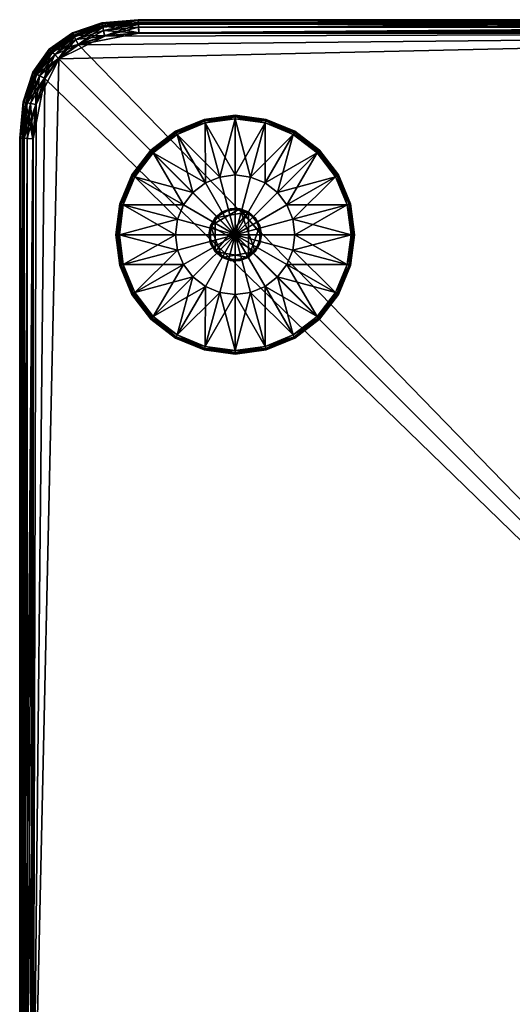
# Model space of a CAD drawing. Units: metres. Extents: x -5.107 to -4.282, y 0.223 to 1.048.
# Drawn here: x -5.107 to -4.901, y 0.635 to 1.048 of the extents above; entities that cross this region are included whole.
import ezdxf

# ---------------------------------------------------------------- set-up
doc = ezdxf.new("R2010")
doc.units = ezdxf.units.M
doc.header["$MEASUREMENT"] = 0
for name, color, linetype in [('72_PROFIM_INSERT', 7, 'Continuous'), ('72_PROFIM_WALLIN_D2_ANY', 2, 'Continuous'), ('72_PROFIM_WALLIN_D3_CH_FABRICS', 7, 'Continuous'), ('72_PROFIM_WALLIN_D3_CH_FRAME', 7, 'Continuous')]:
    doc.layers.add(name, color=color, linetype=linetype)

# ---------------------------------------------------------------- blocks, each defined once
blk = doc.blocks.new('72_PROFIM_WALLIN_D2_SEAT_30')
at = {"layer": '72_PROFIM_WALLIN_D2_ANY'}
for p, q in [((-0.32796, 0.34449), (-0.31556, 0.34862)), ((-0.31556, 0.34862), (-0.29799, 0.35)), ((-0.29799, 0.35), (0.34441, 0.35)), ((-0.3376, 0.3376), (-0.32796, 0.34449)), ((-0.34449, 0.32796), (-0.3376, 0.3376)), ((-0.34862, 0.31556), (-0.34449, 0.32796)), ((-0.35, 0.3004), (-0.34862, 0.31556)), ((-0.35, -0.3004), (-0.35, 0.3004))]:
    blk.add_line(p, q, dxfattribs=at)
blk = doc.blocks.new('72profim_wallin2341099BE22384CC3890FBFCEED61158F')
blk.add_blockref('72_PROFIM_WALLIN_D2_SEAT_30', (0, 0))
blk = doc.blocks.new('72PROFIM_WALLIN_D3_FEET_SEAT')
mesh = blk.add_polyface()
corners = [(0.25979, 0.30995, 0.0015), (0.24685, 0.30825, 0.0015), (0.24685, 0.30825, 0.0085), (0.25979, 0.30995, 0.0085), (0.23479, 0.30325, 0.0015), (0.23479, 0.30325, 0.0085), (0.24724, 0.30679), (0.25979, 0.30845), (0.25979, 0.28495), (0.25332, 0.2841), (0.23555, 0.30195), (0.2255, 0.29424), (0.24729, 0.2816), (0.25979, 0.30845, 0.01), (0.24724, 0.30679, 0.01), (0.25332, 0.2841, 0.01), (0.25979, 0.28495, 0.01), (0.23555, 0.30195, 0.01), (0.24729, 0.2816, 0.01), (0.2469, 0.30809, 0.00067), (0.25979, 0.30978, 0.00067), (0.25979, 0.30978, 0.00933), (0.2469, 0.30809, 0.00933), (0.23488, 0.30311, 0.00067), (0.23488, 0.30311, 0.00933), (0.24703, 0.3076, 0.00017), (0.25979, 0.30928, 0.00017), (0.25979, 0.30928, 0.00983), (0.24703, 0.3076, 0.00983), (0.23513, 0.30267, 0.00017), (0.23513, 0.30267, 0.00983)]
mesh.append_faces([[corners[k] for k in face] for face in [(0, 1, 2), (2, 3, 0), (1, 4, 5), (5, 2, 1), (6, 7, 8), (8, 9, 6), (10, 6, 9), (11, 10, 12), (13, 14, 15), (15, 16, 13), (14, 17, 18), (19, 1, 0), (0, 20, 19), (21, 3, 2), (2, 22, 21), (23, 4, 1), (1, 19, 23), (22, 2, 5), (5, 24, 22), (25, 19, 20), (20, 26, 25), (6, 25, 26), (26, 7, 6), (27, 21, 22), (22, 28, 27), (13, 27, 28), (28, 14, 13), (29, 23, 19), (19, 25, 29), (10, 29, 25), (25, 6, 10), (28, 22, 24), (24, 30, 28), (14, 28, 30), (30, 17, 14)]], dxfattribs={"vtx2": -1})
mesh = blk.add_polyface()
corners = [(0.28479, 0.30325, 0.0015), (0.27274, 0.30825, 0.0015), (0.27274, 0.30825, 0.0085), (0.25979, 0.30995, 0.0015), (0.25979, 0.30995, 0.0085), (0.27747, 0.27763), (0.27229, 0.2816), (0.28404, 0.30195), (0.27235, 0.30679), (0.26626, 0.2841), (0.25979, 0.30845), (0.25979, 0.28495), (0.28404, 0.30195, 0.01), (0.27235, 0.30679, 0.01), (0.26626, 0.2841, 0.01), (0.27229, 0.2816, 0.01), (0.25979, 0.30845, 0.01), (0.25979, 0.28495, 0.01), (0.27269, 0.30809, 0.00067), (0.27269, 0.30809, 0.00933), (0.28471, 0.30311, 0.00933), (0.25979, 0.30978, 0.00067), (0.25979, 0.30978, 0.00933), (0.27256, 0.3076, 0.00017), (0.28471, 0.30311, 0.00067), (0.28446, 0.30267, 0.00017), (0.28446, 0.30267, 0.00983), (0.27256, 0.3076, 0.00983), (0.25979, 0.30928, 0.00017), (0.25979, 0.30928, 0.00983)]
mesh.append_faces([[corners[k] for k in face] for face in [(0, 1, 2), (1, 3, 4), (4, 2, 1), (5, 6, 7), (8, 7, 6), (6, 9, 8), (10, 8, 9), (9, 11, 10), (12, 13, 14), (14, 15, 12), (13, 16, 17), (17, 14, 13), (18, 1, 0), (2, 19, 20), (21, 3, 1), (1, 18, 21), (19, 2, 4), (4, 22, 19), (23, 18, 24), (24, 25, 23), (8, 23, 25), (25, 7, 8), (26, 20, 19), (19, 27, 26), (12, 26, 27), (27, 13, 12), (28, 21, 18), (18, 23, 28), (10, 28, 23), (23, 8, 10), (27, 19, 22), (22, 29, 27), (13, 27, 29), (29, 16, 13)]], dxfattribs={"vtx2": -1})
mesh = blk.add_polyface()
corners = [(0.25332, 0.2841), (0.24729, 0.2816), (0.23555, 0.30195), (0.24212, 0.27763), (0.2255, 0.29424), (0.25979, 0.28495), (0.25979, 0.25995), (0.23814, 0.27245), (0.23565, 0.26642), (0.23479, 0.25995), (0.24729, 0.2816, 0.01), (0.25332, 0.2841, 0.01), (0.24724, 0.30679, 0.01), (0.24212, 0.27763, 0.01), (0.23555, 0.30195, 0.01), (0.23814, 0.27245, 0.01), (0.2255, 0.29424, 0.01), (0.25979, 0.28495, 0.01), (0.25979, 0.25995, 0.01), (0.23565, 0.26642, 0.01), (0.23479, 0.25995, 0.01), (0.2617, 0.27078), (0.25788, 0.27078), (0.25788, 0.27078, 0.17), (0.25429, 0.26948), (0.25429, 0.26948, 0.17), (0.25137, 0.26702), (0.25137, 0.26702, 0.17), (0.24946, 0.26371), (0.24946, 0.26371, 0.17), (0.24879, 0.25995), (0.24879, 0.25995, 0.17), (0.27013, 0.26371), (0.25137, 0.25288), (0.2617, 0.27078, 0.17), (0.25429, 0.25042, 0.17)]
mesh.append_faces([[corners[k] for k in face] for face in [(0, 5, 6), (1, 0, 6), (3, 1, 6), (7, 3, 6), (8, 7, 6), (9, 8, 6), (17, 11, 18), (11, 10, 18), (10, 13, 18), (13, 15, 18), (15, 19, 18), (19, 20, 18)]])
mesh.append_faces([[corners[k] for k in face] for face in [(22, 32, 33), (22, 33, 30), (26, 22, 30), (35, 25, 29)]], dxfattribs={"vtx0": -1, "vtx1": -1, "vtx2": -1})
mesh.append_faces([[corners[k] for k in face] for face in [(28, 26, 30)]], dxfattribs={"vtx1": -1})
mesh.append_faces([[corners[k] for k in face] for face in [(0, 1, 2), (1, 3, 4), (10, 11, 12), (13, 10, 14), (15, 13, 16), (21, 22, 23), (22, 24, 25), (25, 23, 22), (24, 26, 27), (27, 25, 24), (26, 28, 29), (29, 27, 26), (28, 30, 31), (31, 29, 28), (26, 24, 22), (34, 23, 25), (25, 27, 29)]], dxfattribs={"vtx2": -1})
mesh = blk.add_polyface()
corners = [(0.3031, 0.28495, 0.0015), (0.29515, 0.29531, 0.0015), (0.29515, 0.29531, 0.0085), (0.3031, 0.28495, 0.0085), (0.28479, 0.30325, 0.0015), (0.28479, 0.30325, 0.0085), (0.27274, 0.30825, 0.0085), (0.28404, 0.30195), (0.29409, 0.29424), (0.27747, 0.27763), (0.30179, 0.2842, 0.01), (0.29409, 0.29424, 0.01), (0.27747, 0.27763, 0.01), (0.28404, 0.30195, 0.01), (0.27229, 0.2816, 0.01), (0.29503, 0.29519, 0.00067), (0.30295, 0.28487, 0.00067), (0.30295, 0.28487, 0.00933), (0.29503, 0.29519, 0.00933), (0.28471, 0.30311, 0.00067), (0.28471, 0.30311, 0.00933), (0.27269, 0.30809, 0.00067), (0.29468, 0.29483, 0.00017), (0.30252, 0.28462, 0.00017), (0.30179, 0.2842), (0.30252, 0.28462, 0.00983), (0.29468, 0.29483, 0.00983), (0.28446, 0.30267, 0.00017), (0.28446, 0.30267, 0.00983)]
mesh.append_faces([[corners[k] for k in face] for face in [(0, 1, 2), (2, 3, 0), (1, 4, 5), (5, 2, 1), (6, 5, 4), (7, 8, 9), (10, 11, 12), (11, 13, 14), (14, 12, 11), (15, 1, 0), (0, 16, 15), (17, 3, 2), (2, 18, 17), (19, 4, 1), (1, 15, 19), (18, 2, 5), (5, 20, 18), (4, 19, 21), (20, 5, 6), (22, 15, 16), (16, 23, 22), (8, 22, 23), (23, 24, 8), (25, 17, 18), (18, 26, 25), (10, 25, 26), (26, 11, 10), (27, 19, 15), (15, 22, 27), (7, 27, 22), (22, 8, 7), (26, 18, 20), (20, 28, 26), (11, 26, 28), (28, 13, 11)]], dxfattribs={"vtx2": -1})
mesh = blk.add_polyface()
corners = [(0.23479, 0.30325, 0.0015), (0.22444, 0.29531, 0.0015), (0.22444, 0.29531, 0.0085), (0.23479, 0.30325, 0.0085), (0.21649, 0.28495, 0.0015), (0.21649, 0.28495, 0.0085), (0.2115, 0.27289, 0.0085), (0.21779, 0.2842), (0.2255, 0.29424), (0.24212, 0.27763), (0.23555, 0.30195, 0.01), (0.2255, 0.29424, 0.01), (0.24212, 0.27763, 0.01), (0.21779, 0.2842, 0.01), (0.23814, 0.27245, 0.01), (0.22456, 0.29519, 0.00067), (0.23488, 0.30311, 0.00067), (0.23488, 0.30311, 0.00933), (0.22456, 0.29519, 0.00933), (0.21664, 0.28487, 0.00067), (0.21664, 0.28487, 0.00933), (0.21166, 0.27285, 0.00067), (0.22491, 0.29483, 0.00017), (0.23513, 0.30267, 0.00017), (0.23555, 0.30195), (0.23513, 0.30267, 0.00983), (0.22491, 0.29483, 0.00983), (0.21707, 0.28462, 0.00017), (0.21707, 0.28462, 0.00983)]
mesh.append_faces([[corners[k] for k in face] for face in [(0, 1, 2), (2, 3, 0), (1, 4, 5), (5, 2, 1), (6, 5, 4), (7, 8, 9), (10, 11, 12), (11, 13, 14), (15, 1, 0), (0, 16, 15), (17, 3, 2), (2, 18, 17), (19, 4, 1), (1, 15, 19), (18, 2, 5), (5, 20, 18), (4, 19, 21), (20, 5, 6), (22, 15, 16), (16, 23, 22), (8, 22, 23), (23, 24, 8), (25, 17, 18), (18, 26, 25), (10, 25, 26), (26, 11, 10), (27, 19, 15), (15, 22, 27), (7, 27, 22), (22, 8, 7), (26, 18, 20), (20, 28, 26), (11, 26, 28), (28, 13, 11)]], dxfattribs={"vtx2": -1})
mesh = blk.add_polyface()
corners = [(0.28479, 0.25995), (0.28394, 0.26642), (0.30664, 0.2725), (0.28144, 0.27245), (0.30179, 0.2842), (0.27747, 0.27763), (0.29409, 0.29424), (0.25979, 0.25995), (0.27229, 0.2816), (0.26626, 0.2841), (0.25979, 0.28495), (0.28144, 0.27245, 0.01), (0.28394, 0.26642, 0.01), (0.30664, 0.2725, 0.01), (0.27747, 0.27763, 0.01), (0.30179, 0.2842, 0.01), (0.28479, 0.25995, 0.01), (0.25979, 0.25995, 0.01), (0.27229, 0.2816, 0.01), (0.26626, 0.2841, 0.01), (0.25979, 0.28495, 0.01), (0.27079, 0.25995), (0.27013, 0.26371), (0.27013, 0.26371, 0.17), (0.27079, 0.25995, 0.17), (0.26822, 0.26702), (0.26822, 0.26702, 0.17), (0.26529, 0.26948), (0.26529, 0.26948, 0.17), (0.2617, 0.27078), (0.2617, 0.27078, 0.17), (0.25788, 0.27078, 0.17), (0.25788, 0.27078), (0.26822, 0.25288, 0.17), (0.25429, 0.26948, 0.17)]
mesh.append_faces([[corners[k] for k in face] for face in [(1, 0, 7), (3, 1, 7), (5, 3, 7), (8, 5, 7), (9, 8, 7), (10, 9, 7), (16, 12, 17), (12, 11, 17), (11, 14, 17), (14, 18, 17), (18, 19, 17), (19, 20, 17)]])
mesh.append_faces([[corners[k] for k in face] for face in [(32, 27, 22), (33, 24, 26), (26, 30, 34), (33, 26, 34)]], dxfattribs={"vtx0": -1, "vtx1": -1, "vtx2": -1})
mesh.append_faces([[corners[k] for k in face] for face in [(0, 1, 2), (1, 3, 4), (3, 5, 6), (11, 12, 13), (14, 11, 15), (21, 22, 23), (23, 24, 21), (22, 25, 26), (26, 23, 22), (25, 27, 28), (28, 26, 25), (27, 29, 30), (30, 28, 27), (31, 30, 29), (32, 29, 27), (27, 25, 22), (24, 23, 26), (26, 28, 30)]], dxfattribs={"vtx2": -1})
mesh = blk.add_polyface()
corners = [(0.30979, 0.25995, 0.0015), (0.30809, 0.27289, 0.0015), (0.30809, 0.27289, 0.0085), (0.30979, 0.25995, 0.0085), (0.3031, 0.28495, 0.0015), (0.3031, 0.28495, 0.0085), (0.30664, 0.2725), (0.30829, 0.25995), (0.28479, 0.25995), (0.30179, 0.2842), (0.28394, 0.26642), (0.29409, 0.29424), (0.28144, 0.27245), (0.30829, 0.25995, 0.01), (0.30664, 0.2725, 0.01), (0.28394, 0.26642, 0.01), (0.28479, 0.25995, 0.01), (0.30179, 0.2842, 0.01), (0.28144, 0.27245, 0.01), (0.30793, 0.27285, 0.00067), (0.30963, 0.25995, 0.00067), (0.30963, 0.25995, 0.00933), (0.30793, 0.27285, 0.00933), (0.30295, 0.28487, 0.00067), (0.30295, 0.28487, 0.00933), (0.30745, 0.27272, 0.00017), (0.30913, 0.25995, 0.00017), (0.30913, 0.25995, 0.00983), (0.30745, 0.27272, 0.00983), (0.30252, 0.28462, 0.00017), (0.30252, 0.28462, 0.00983)]
mesh.append_faces([[corners[k] for k in face] for face in [(0, 1, 2), (2, 3, 0), (1, 4, 5), (5, 2, 1), (6, 7, 8), (9, 6, 10), (11, 9, 12), (13, 14, 15), (15, 16, 13), (14, 17, 18), (19, 1, 0), (0, 20, 19), (21, 3, 2), (2, 22, 21), (23, 4, 1), (1, 19, 23), (22, 2, 5), (5, 24, 22), (25, 19, 20), (20, 26, 25), (6, 25, 26), (26, 7, 6), (27, 21, 22), (22, 28, 27), (13, 27, 28), (28, 14, 13), (29, 23, 19), (19, 25, 29), (9, 29, 25), (25, 6, 9), (28, 22, 24), (24, 30, 28), (14, 28, 30), (30, 17, 14)]], dxfattribs={"vtx2": -1})
mesh = blk.add_polyface()
corners = [(0.21649, 0.28495, 0.0015), (0.2115, 0.27289, 0.0015), (0.2115, 0.27289, 0.0085), (0.20979, 0.25995, 0.0015), (0.20979, 0.25995, 0.0085), (0.24212, 0.27763), (0.23814, 0.27245), (0.21779, 0.2842), (0.21295, 0.2725), (0.23565, 0.26642), (0.2113, 0.25995), (0.23479, 0.25995), (0.21779, 0.2842, 0.01), (0.21295, 0.2725, 0.01), (0.23565, 0.26642, 0.01), (0.23814, 0.27245, 0.01), (0.2113, 0.25995, 0.01), (0.23479, 0.25995, 0.01), (0.21166, 0.27285, 0.00067), (0.21166, 0.27285, 0.00933), (0.21664, 0.28487, 0.00933), (0.20996, 0.25995, 0.00067), (0.20996, 0.25995, 0.00933), (0.21214, 0.27272, 0.00017), (0.21664, 0.28487, 0.00067), (0.21707, 0.28462, 0.00017), (0.21707, 0.28462, 0.00983), (0.21214, 0.27272, 0.00983), (0.21046, 0.25995, 0.00017), (0.21046, 0.25995, 0.00983)]
mesh.append_faces([[corners[k] for k in face] for face in [(0, 1, 2), (1, 3, 4), (4, 2, 1), (5, 6, 7), (8, 7, 6), (6, 9, 8), (10, 8, 9), (9, 11, 10), (12, 13, 14), (14, 15, 12), (13, 16, 17), (17, 14, 13), (18, 1, 0), (2, 19, 20), (21, 3, 1), (1, 18, 21), (19, 2, 4), (4, 22, 19), (23, 18, 24), (24, 25, 23), (8, 23, 25), (25, 7, 8), (26, 20, 19), (19, 27, 26), (12, 26, 27), (27, 13, 12), (28, 21, 18), (18, 23, 28), (10, 28, 23), (23, 8, 10), (27, 19, 22), (22, 29, 27), (13, 27, 29), (29, 16, 13)]], dxfattribs={"vtx2": -1})
mesh = blk.add_polyface()
corners = [(0.23479, 0.25995), (0.23565, 0.25348), (0.21295, 0.2474), (0.23814, 0.24745), (0.21779, 0.2357), (0.24212, 0.24227), (0.2255, 0.22566), (0.25979, 0.25995), (0.24729, 0.2383), (0.25332, 0.2358), (0.25979, 0.23495), (0.23814, 0.24745, 0.01), (0.23565, 0.25348, 0.01), (0.21295, 0.2474, 0.01), (0.24212, 0.24227, 0.01), (0.21779, 0.2357, 0.01), (0.24729, 0.2383, 0.01), (0.2255, 0.22566, 0.01), (0.23479, 0.25995, 0.01), (0.25979, 0.25995, 0.01), (0.25332, 0.2358, 0.01), (0.25979, 0.23495, 0.01), (0.24879, 0.25995), (0.24946, 0.25619), (0.24946, 0.25619, 0.17), (0.24879, 0.25995, 0.17), (0.25137, 0.25288), (0.25137, 0.25288, 0.17), (0.25429, 0.25042), (0.25429, 0.25042, 0.17), (0.25788, 0.24912), (0.25788, 0.24912, 0.17), (0.2617, 0.24912, 0.17), (0.26529, 0.25042), (0.26822, 0.25288, 0.17), (0.25429, 0.26948, 0.17), (0.24946, 0.26371, 0.17)]
mesh.append_faces([[corners[k] for k in face] for face in [(1, 0, 7), (3, 1, 7), (5, 3, 7), (8, 5, 7), (9, 8, 7), (10, 9, 7), (18, 12, 19), (12, 11, 19), (11, 14, 19), (14, 16, 19), (16, 20, 19), (20, 21, 19)]])
mesh.append_faces([[corners[k] for k in face] for face in [(33, 30, 26), (29, 34, 35), (24, 29, 36)]], dxfattribs={"vtx0": -1, "vtx1": -1, "vtx2": -1})
mesh.append_faces([[corners[k] for k in face] for face in [(25, 24, 36)]], dxfattribs={"vtx1": -1})
mesh.append_faces([[corners[k] for k in face] for face in [(0, 1, 2), (1, 3, 4), (3, 5, 6), (11, 12, 13), (14, 11, 15), (16, 14, 17), (22, 23, 24), (24, 25, 22), (23, 26, 27), (27, 24, 23), (26, 28, 29), (29, 27, 26), (28, 30, 31), (31, 29, 28), (32, 31, 30), (30, 28, 26), (26, 23, 22), (24, 27, 29), (29, 31, 32)]], dxfattribs={"vtx2": -1})
mesh = blk.add_polyface()
corners = [(0.20979, 0.25995, 0.0015), (0.2115, 0.24701, 0.0015), (0.2115, 0.24701, 0.0085), (0.20979, 0.25995, 0.0085), (0.21649, 0.23495, 0.0015), (0.21649, 0.23495, 0.0085), (0.21295, 0.2474), (0.2113, 0.25995), (0.23479, 0.25995), (0.21779, 0.2357), (0.23565, 0.25348), (0.2255, 0.22566), (0.23814, 0.24745), (0.2113, 0.25995, 0.01), (0.21295, 0.2474, 0.01), (0.23565, 0.25348, 0.01), (0.23479, 0.25995, 0.01), (0.21779, 0.2357, 0.01), (0.23814, 0.24745, 0.01), (0.21166, 0.24705, 0.00067), (0.20996, 0.25995, 0.00067), (0.20996, 0.25995, 0.00933), (0.21166, 0.24705, 0.00933), (0.21664, 0.23503, 0.00067), (0.21664, 0.23503, 0.00933), (0.21214, 0.24718, 0.00017), (0.21046, 0.25995, 0.00017), (0.21046, 0.25995, 0.00983), (0.21214, 0.24718, 0.00983), (0.21707, 0.23528, 0.00017), (0.21707, 0.23528, 0.00983)]
mesh.append_faces([[corners[k] for k in face] for face in [(0, 1, 2), (2, 3, 0), (1, 4, 5), (5, 2, 1), (6, 7, 8), (9, 6, 10), (11, 9, 12), (13, 14, 15), (15, 16, 13), (14, 17, 18), (19, 1, 0), (0, 20, 19), (21, 3, 2), (2, 22, 21), (23, 4, 1), (1, 19, 23), (22, 2, 5), (5, 24, 22), (25, 19, 20), (20, 26, 25), (6, 25, 26), (26, 7, 6), (27, 21, 22), (22, 28, 27), (13, 27, 28), (28, 14, 13), (29, 23, 19), (19, 25, 29), (9, 29, 25), (25, 6, 9), (28, 22, 24), (24, 30, 28), (14, 28, 30), (30, 17, 14)]], dxfattribs={"vtx2": -1})
mesh = blk.add_polyface()
corners = [(0.27229, 0.2383), (0.27747, 0.24227), (0.29409, 0.22566), (0.28144, 0.24745), (0.30179, 0.2357), (0.28394, 0.25348), (0.30664, 0.2474), (0.26626, 0.2358), (0.25979, 0.23495), (0.25979, 0.25995), (0.28479, 0.25995), (0.28144, 0.24745, 0.01), (0.27747, 0.24227, 0.01), (0.29409, 0.22566, 0.01), (0.28394, 0.25348, 0.01), (0.30179, 0.2357, 0.01), (0.25979, 0.23495, 0.01), (0.26626, 0.2358, 0.01), (0.25979, 0.25995, 0.01), (0.27229, 0.2383, 0.01), (0.28479, 0.25995, 0.01), (0.25788, 0.24912), (0.2617, 0.24912), (0.2617, 0.24912, 0.17), (0.26529, 0.25042), (0.26529, 0.25042, 0.17), (0.26822, 0.25288), (0.26822, 0.25288, 0.17), (0.27013, 0.25619), (0.27013, 0.25619, 0.17), (0.27079, 0.25995), (0.27079, 0.25995, 0.17), (0.27013, 0.26371), (0.25137, 0.25288), (0.25429, 0.25042, 0.17)]
mesh.append_faces([[corners[k] for k in face] for face in [(7, 8, 9), (0, 7, 9), (1, 0, 9), (3, 1, 9), (5, 3, 9), (10, 5, 9), (16, 17, 18), (17, 19, 18), (19, 12, 18), (12, 11, 18), (11, 14, 18), (14, 20, 18)]])
mesh.append_faces([[corners[k] for k in face] for face in [(32, 28, 24), (32, 24, 33), (34, 23, 27)]], dxfattribs={"vtx0": -1, "vtx1": -1, "vtx2": -1})
mesh.append_faces([[corners[k] for k in face] for face in [(0, 1, 2), (1, 3, 4), (3, 5, 6), (11, 12, 13), (14, 11, 15), (21, 22, 23), (22, 24, 25), (25, 23, 22), (24, 26, 27), (27, 25, 24), (26, 28, 29), (29, 27, 26), (28, 30, 31), (31, 29, 28), (32, 30, 28), (28, 26, 24), (24, 22, 21), (23, 25, 27), (27, 29, 31)]], dxfattribs={"vtx2": -1})
mesh = blk.add_polyface()
corners = [(0.3031, 0.23495, 0.0015), (0.30809, 0.24701, 0.0015), (0.30809, 0.24701, 0.0085), (0.3031, 0.23495, 0.0085), (0.30979, 0.25995, 0.0015), (0.30979, 0.25995, 0.0085), (0.30664, 0.2474), (0.30179, 0.2357), (0.28144, 0.24745), (0.30829, 0.25995), (0.28394, 0.25348), (0.28479, 0.25995), (0.29409, 0.22566, 0.01), (0.30179, 0.2357, 0.01), (0.28144, 0.24745, 0.01), (0.30664, 0.2474, 0.01), (0.28394, 0.25348, 0.01), (0.30829, 0.25995, 0.01), (0.28479, 0.25995, 0.01), (0.30793, 0.24705, 0.00067), (0.30295, 0.23503, 0.00067), (0.30295, 0.23503, 0.00933), (0.30793, 0.24705, 0.00933), (0.30963, 0.25995, 0.00067), (0.30963, 0.25995, 0.00933), (0.30745, 0.24718, 0.00017), (0.30252, 0.23528, 0.00017), (0.30252, 0.23528, 0.00983), (0.30745, 0.24718, 0.00983), (0.30913, 0.25995, 0.00017), (0.30913, 0.25995, 0.00983)]
mesh.append_faces([[corners[k] for k in face] for face in [(0, 1, 2), (2, 3, 0), (1, 4, 5), (5, 2, 1), (6, 7, 8), (9, 6, 10), (10, 11, 9), (12, 13, 14), (13, 15, 16), (15, 17, 18), (18, 16, 15), (19, 1, 0), (0, 20, 19), (21, 3, 2), (2, 22, 21), (23, 4, 1), (1, 19, 23), (22, 2, 5), (5, 24, 22), (25, 19, 20), (20, 26, 25), (6, 25, 26), (26, 7, 6), (27, 21, 22), (22, 28, 27), (13, 27, 28), (28, 15, 13), (29, 23, 19), (19, 25, 29), (9, 29, 25), (25, 6, 9), (28, 22, 24), (24, 30, 28), (15, 28, 30), (30, 17, 15)]], dxfattribs={"vtx2": -1})
mesh = blk.add_polyface()
corners = [(0.21649, 0.23495, 0.0015), (0.22444, 0.2246, 0.0015), (0.22444, 0.2246, 0.0085), (0.21649, 0.23495, 0.0085), (0.23479, 0.21665, 0.0015), (0.23479, 0.21665, 0.0085), (0.24685, 0.21165, 0.0085), (0.23555, 0.21795), (0.2255, 0.22566), (0.24212, 0.24227), (0.21779, 0.2357, 0.01), (0.2255, 0.22566, 0.01), (0.24212, 0.24227, 0.01), (0.23555, 0.21795, 0.01), (0.24729, 0.2383, 0.01), (0.22456, 0.22471, 0.00067), (0.21664, 0.23503, 0.00067), (0.21664, 0.23503, 0.00933), (0.22456, 0.22471, 0.00933), (0.23488, 0.21679, 0.00067), (0.23488, 0.21679, 0.00933), (0.2469, 0.21182, 0.00067), (0.22491, 0.22507, 0.00017), (0.21707, 0.23528, 0.00017), (0.21779, 0.2357), (0.21707, 0.23528, 0.00983), (0.22491, 0.22507, 0.00983), (0.23513, 0.21723, 0.00017), (0.23513, 0.21723, 0.00983)]
mesh.append_faces([[corners[k] for k in face] for face in [(0, 1, 2), (2, 3, 0), (1, 4, 5), (5, 2, 1), (6, 5, 4), (7, 8, 9), (10, 11, 12), (11, 13, 14), (15, 1, 0), (0, 16, 15), (17, 3, 2), (2, 18, 17), (19, 4, 1), (1, 15, 19), (18, 2, 5), (5, 20, 18), (4, 19, 21), (20, 5, 6), (22, 15, 16), (16, 23, 22), (8, 22, 23), (23, 24, 8), (25, 17, 18), (18, 26, 25), (10, 25, 26), (26, 11, 10), (27, 19, 15), (15, 22, 27), (7, 27, 22), (22, 8, 7), (26, 18, 20), (20, 28, 26), (11, 26, 28), (28, 13, 11)]], dxfattribs={"vtx2": -1})
mesh = blk.add_polyface()
corners = [(0.23479, 0.21665, 0.0015), (0.24685, 0.21165, 0.0015), (0.24685, 0.21165, 0.0085), (0.25979, 0.20995, 0.0015), (0.25979, 0.20995, 0.0085), (0.24212, 0.24227), (0.24729, 0.2383), (0.23555, 0.21795), (0.24724, 0.21311), (0.25332, 0.2358), (0.25979, 0.21145), (0.25979, 0.23495), (0.23555, 0.21795, 0.01), (0.24724, 0.21311, 0.01), (0.25332, 0.2358, 0.01), (0.24729, 0.2383, 0.01), (0.25979, 0.21145, 0.01), (0.25979, 0.23495, 0.01), (0.2469, 0.21182, 0.00067), (0.2469, 0.21182, 0.00933), (0.23488, 0.21679, 0.00933), (0.25979, 0.21012, 0.00067), (0.25979, 0.21012, 0.00933), (0.24703, 0.2123, 0.00017), (0.23488, 0.21679, 0.00067), (0.23513, 0.21723, 0.00017), (0.23513, 0.21723, 0.00983), (0.24703, 0.2123, 0.00983), (0.25979, 0.21062, 0.00017), (0.25979, 0.21062, 0.00983)]
mesh.append_faces([[corners[k] for k in face] for face in [(0, 1, 2), (1, 3, 4), (4, 2, 1), (5, 6, 7), (8, 7, 6), (6, 9, 8), (10, 8, 9), (9, 11, 10), (12, 13, 14), (14, 15, 12), (13, 16, 17), (17, 14, 13), (18, 1, 0), (2, 19, 20), (21, 3, 1), (1, 18, 21), (19, 2, 4), (4, 22, 19), (23, 18, 24), (24, 25, 23), (8, 23, 25), (25, 7, 8), (26, 20, 19), (19, 27, 26), (12, 26, 27), (27, 13, 12), (28, 21, 18), (18, 23, 28), (10, 28, 23), (23, 8, 10), (27, 19, 22), (22, 29, 27), (13, 27, 29), (29, 16, 13)]], dxfattribs={"vtx2": -1})
mesh = blk.add_polyface()
corners = [(0.25979, 0.20995, 0.0015), (0.27274, 0.21165, 0.0015), (0.27274, 0.21165, 0.0085), (0.25979, 0.20995, 0.0085), (0.28479, 0.21665, 0.0085), (0.27235, 0.21311), (0.25979, 0.21145), (0.25979, 0.23495), (0.26626, 0.2358), (0.28404, 0.21795), (0.27229, 0.2383), (0.25979, 0.21145, 0.01), (0.27235, 0.21311, 0.01), (0.26626, 0.2358, 0.01), (0.25979, 0.23495, 0.01), (0.28404, 0.21795, 0.01), (0.27229, 0.2383, 0.01), (0.27747, 0.24227, 0.01), (0.27269, 0.21182, 0.00067), (0.25979, 0.21012, 0.00067), (0.25979, 0.21012, 0.00933), (0.27269, 0.21182, 0.00933), (0.28471, 0.21679, 0.00067), (0.27256, 0.2123, 0.00017), (0.25979, 0.21062, 0.00017), (0.25979, 0.21062, 0.00983), (0.27256, 0.2123, 0.00983), (0.28446, 0.21723, 0.00017), (0.28471, 0.21679, 0.00933), (0.28446, 0.21723, 0.00983)]
mesh.append_faces([[corners[k] for k in face] for face in [(0, 1, 2), (2, 3, 0), (4, 2, 1), (5, 6, 7), (7, 8, 5), (9, 5, 8), (8, 10, 9), (11, 12, 13), (13, 14, 11), (12, 15, 16), (16, 13, 12), (17, 16, 15), (18, 1, 0), (0, 19, 18), (20, 3, 2), (2, 21, 20), (1, 18, 22), (21, 2, 4), (23, 18, 19), (19, 24, 23), (5, 23, 24), (24, 6, 5), (25, 20, 21), (21, 26, 25), (11, 25, 26), (26, 12, 11), (27, 22, 18), (18, 23, 27), (9, 27, 23), (23, 5, 9), (26, 21, 28), (28, 29, 26), (12, 26, 29), (29, 15, 12)]], dxfattribs={"vtx2": -1})
mesh = blk.add_polyface()
corners = [(0.27274, 0.21165, 0.0015), (0.28479, 0.21665, 0.0015), (0.28479, 0.21665, 0.0085), (0.29515, 0.2246, 0.0015), (0.29515, 0.2246, 0.0085), (0.3031, 0.23495, 0.0015), (0.3031, 0.23495, 0.0085), (0.29409, 0.22566), (0.28404, 0.21795), (0.27229, 0.2383), (0.30179, 0.2357), (0.27747, 0.24227), (0.28404, 0.21795, 0.01), (0.29409, 0.22566, 0.01), (0.27747, 0.24227, 0.01), (0.28471, 0.21679, 0.00067), (0.28471, 0.21679, 0.00933), (0.27269, 0.21182, 0.00933), (0.29503, 0.22471, 0.00067), (0.29503, 0.22471, 0.00933), (0.30295, 0.23503, 0.00067), (0.30295, 0.23503, 0.00933), (0.29468, 0.22507, 0.00017), (0.28446, 0.21723, 0.00017), (0.28446, 0.21723, 0.00983), (0.29468, 0.22507, 0.00983), (0.30252, 0.23528, 0.00017), (0.30252, 0.23528, 0.00983), (0.30179, 0.2357, 0.01)]
mesh.append_faces([[corners[k] for k in face] for face in [(0, 1, 2), (1, 3, 4), (4, 2, 1), (3, 5, 6), (6, 4, 3), (7, 8, 9), (10, 7, 11), (12, 13, 14), (15, 1, 0), (2, 16, 17), (18, 3, 1), (1, 15, 18), (16, 2, 4), (4, 19, 16), (20, 5, 3), (3, 18, 20), (19, 4, 6), (6, 21, 19), (22, 18, 15), (15, 23, 22), (7, 22, 23), (23, 8, 7), (24, 16, 19), (19, 25, 24), (12, 24, 25), (25, 13, 12), (26, 20, 18), (18, 22, 26), (10, 26, 22), (22, 7, 10), (25, 19, 21), (21, 27, 25), (13, 25, 27), (27, 28, 13)]], dxfattribs={"vtx2": -1})
blk = doc.blocks.new('72PROFIM_WALLIN_D3_SEAT_30')
mesh = blk.add_polyface()
corners = [(-0.31556, 0.34862, 0.17528), (-0.32796, 0.34449, 0.17528), (-0.32796, 0.34449, 0.40409), (-0.3376, 0.3376, 0.40409), (-0.3376, 0.3376, 0.17528), (-0.33735, 0.33735, 0.17283), (-0.3278, 0.34417, 0.17283), (-0.3278, 0.34417, 0.40654), (-0.31549, 0.34828, 0.40654), (-0.33735, 0.33735, 0.40654), (-0.3366, 0.3366, 0.17108), (-0.32732, 0.34323, 0.17108), (-0.33535, 0.33535, 0.17003), (-0.32651, 0.34165, 0.17003), (-0.33359, 0.33359, 0.16969), (-0.32539, 0.33945, 0.16969), (-0.31549, 0.34828, 0.17283), (-0.31527, 0.34724, 0.17108), (-0.31491, 0.34552, 0.17003), (-0.32743, 0.34346, 0.40786), (-0.31518, 0.34682, 0.40854), (-0.32712, 0.34284, 0.40854), (-0.32651, 0.34165, 0.40934), (-0.33678, 0.33678, 0.40786), (-0.33535, 0.33535, 0.40934), (-0.33629, 0.33629, 0.40854), (-0.32539, 0.33945, 0.40969), (-0.33359, 0.33359, 0.40969), (-0.32548, 0.33963, 0.40421), (-0.31444, 0.34329, 0.40422), (-0.33375, 0.33375, 0.4042), (-0.31441, 0.34311, 0.40969), (-0.34449, 0.32796, 0.17528), (-0.34449, 0.32796, 0.40409), (-0.34417, 0.3278, 0.17283), (-0.34417, 0.3278, 0.40654), (-0.34323, 0.32732, 0.17108), (-0.34165, 0.32651, 0.17003), (-0.33945, 0.32539, 0.16969), (-0.34346, 0.32743, 0.40786), (-0.34284, 0.32712, 0.40854), (-0.34165, 0.32651, 0.40934), (-0.33945, 0.32539, 0.40969), (-0.33963, 0.32548, 0.40421), (-0.34311, 0.31441, 0.40969)]
mesh.append_faces([[corners[k] for k in face] for face in [(0, 1, 2), (3, 2, 1), (1, 4, 3), (5, 4, 1), (1, 6, 5), (6, 1, 0), (2, 7, 8), (7, 2, 3), (3, 9, 7), (10, 5, 6), (6, 11, 10), (12, 10, 11), (11, 13, 12), (14, 12, 13), (13, 15, 14), (11, 6, 16), (13, 11, 17), (15, 13, 18), (8, 7, 19), (20, 21, 22), (23, 19, 7), (7, 9, 23), (24, 22, 21), (21, 25, 24), (26, 22, 24), (24, 27, 26), (19, 28, 29), (28, 21, 20), (28, 19, 23), (23, 30, 28), (30, 25, 21), (21, 28, 30), (31, 26, 27), (3, 4, 32), (32, 33, 3), (5, 34, 32), (32, 4, 5), (35, 9, 3), (3, 33, 35), (10, 36, 34), (34, 5, 10), (12, 37, 36), (36, 10, 12), (14, 38, 37), (37, 12, 14), (23, 9, 35), (35, 39, 23), (24, 25, 40), (40, 41, 24), (42, 27, 24), (24, 41, 42), (43, 30, 23), (23, 39, 43), (30, 43, 40), (40, 25, 30), (27, 42, 44)]], dxfattribs={"vtx2": -1})
mesh = blk.add_polyface()
corners = [(-0.3004, 0.34989, 0.17528), (-0.3004, 0.34989, 0.40409), (0.1505, 0.35, 0.40409), (0.1505, 0.35, 0.17528), (-0.31556, 0.34862, 0.17528), (-0.31556, 0.34862, 0.40409), (-0.32796, 0.34449, 0.40409), (-0.30015, 0.34441, 0.16969), (-0.30026, 0.34685, 0.17003), (0.1505, 0.34685, 0.17003), (0.1505, 0.34685, 0.40934), (-0.30026, 0.34685, 0.40934), (-0.30015, 0.34441, 0.40969), (0.1505, 0.34549, 0.40953), (0.14943, 0.34443, 0.40969), (-0.30039, 0.34966, 0.17288), (-0.31549, 0.34828, 0.17283), (-0.3278, 0.34417, 0.17283), (-0.31549, 0.34828, 0.40654), (-0.30039, 0.34966, 0.40649), (0.1505, 0.3486, 0.17108), (-0.30034, 0.3486, 0.17108), (0.1505, 0.34965, 0.17283), (0.1505, 0.34813, 0.40857), (-0.30032, 0.34817, 0.40854), (0.1505, 0.34965, 0.40654), (-0.30035, 0.34886, 0.40786), (0.1505, 0.34897, 0.40768), (-0.31527, 0.34724, 0.17108), (-0.31491, 0.34552, 0.17003), (-0.31441, 0.34311, 0.16969), (-0.32732, 0.34323, 0.17108), (-0.32651, 0.34165, 0.17003), (-0.32539, 0.33945, 0.16969), (-0.31532, 0.3475, 0.40786), (-0.31491, 0.34552, 0.40934), (-0.31518, 0.34682, 0.40854), (-0.31441, 0.34311, 0.40969), (-0.32743, 0.34346, 0.40786), (-0.32651, 0.34165, 0.40934), (-0.32539, 0.33945, 0.40969), (-0.30016, 0.34455, 0.40423), (0.15307, 0.34452, 0.40517), (-0.31444, 0.34329, 0.40422), (-0.32548, 0.33963, 0.40421), (0.1505, 0.34441, 0.16969), (-0.33359, 0.33359, 0.40969)]
mesh.append_faces([[corners[k] for k in face] for face in [(13, 12, 14)]], dxfattribs={"vtx0": -1})
mesh.append_faces([[corners[k] for k in face] for face in [(14, 37, 46)]], dxfattribs={"vtx0": -1, "vtx1": -1, "vtx2": -1})
mesh.append_faces([[corners[k] for k in face] for face in [(33, 7, 45)]], dxfattribs={"vtx0": -1, "vtx2": -1})
mesh.append_faces([[corners[k] for k in face] for face in [(0, 1, 2), (2, 3, 0), (4, 5, 1), (1, 0, 4), (6, 5, 4), (7, 8, 9), (10, 11, 12), (15, 16, 4), (4, 0, 15), (4, 16, 17), (5, 18, 19), (19, 1, 5), (18, 5, 6), (20, 9, 8), (8, 21, 20), (22, 20, 21), (21, 15, 22), (15, 0, 3), (3, 22, 15), (23, 24, 11), (25, 19, 26), (26, 27, 25), (2, 1, 19), (19, 25, 2), (28, 16, 15), (15, 21, 28), (29, 28, 21), (21, 8, 29), (30, 29, 8), (8, 7, 30), (16, 28, 31), (28, 29, 32), (29, 30, 33), (34, 26, 19), (19, 18, 34), (35, 11, 24), (24, 36, 35), (12, 11, 35), (35, 37, 12), (38, 34, 18), (39, 35, 36), (37, 35, 39), (39, 40, 37), (41, 24, 23), (26, 41, 42), (41, 26, 34), (34, 43, 41), (43, 36, 24), (24, 41, 43), (43, 34, 38), (36, 43, 44), (33, 30, 7), (14, 12, 37)]], dxfattribs={"vtx2": -1})
mesh = blk.add_polyface()
corners = [(0.1505, 0.35, 0.17528), (0.1505, 0.35, 0.40409), (0.34441, 0.35, 0.40409), (0.1505, 0.34685, 0.17003), (0.1505, 0.34441, 0.16969), (-0.30015, 0.34441, 0.16969), (0.34441, 0.34685, 0.17003), (0.1505, 0.34549, 0.40953), (0.1505, 0.34685, 0.40934), (-0.30015, 0.34441, 0.40969), (0.1505, 0.3486, 0.17108), (0.34441, 0.3486, 0.17108), (0.1505, 0.34965, 0.17283), (0.34441, 0.34965, 0.17283), (0.34441, 0.35, 0.17528), (-0.30026, 0.34685, 0.40934), (0.1505, 0.34813, 0.40857), (0.1505, 0.34965, 0.40654), (0.22449, 0.32647, 0.68365), (0.22623, 0.32701, 0.68127), (0.22724, 0.32453, 0.69447), (0.22969, 0.32487, 0.69455), (0.22749, 0.32639, 0.68604), (0.1505, 0.34897, 0.40768), (0.22312, 0.32569, 0.68356), (0.22158, 0.32371, 0.68333), (0.22241, 0.32501, 0.68348), (0.15077, 0.34434, 0.41072), (0.22116, 0.32129, 0.68304), (0.22587, 0.32377, 0.69427), (0.22427, 0.32185, 0.69374), (0.22515, 0.32312, 0.69409), (0.22375, 0.3195, 0.69308), (0.228, 0.31319, 0.70815), (0.2272, 0.31152, 0.7064), (0.22825, 0.30529, 0.71046), (0.22735, 0.31948, 0.70258), (0.22639, 0.31832, 0.70193), (0.22573, 0.31621, 0.70072), (0.2281, 0.32005, 0.70291), (0.15307, 0.34452, 0.40517), (-0.30016, 0.34455, 0.40423), (-0.30035, 0.34886, 0.40786), (0.22691, 0.3219, 0.68195), (0.22929, 0.31982, 0.6921), (0.14943, 0.34443, 0.40969), (0.1546, 0.34443, 0.40439), (0.22676, 0.32749, 0.6833), (0.22645, 0.32739, 0.68375), (0.227, 0.32737, 0.68419), (0.22688, 0.3259, 0.68355)]
mesh.append_faces([[corners[k] for k in face] for face in [(45, 46, 7), (7, 46, 27), (48, 50, 47), (49, 50, 48)]])
mesh.append_faces([[corners[k] for k in face] for face in [(8, 28, 25)]], dxfattribs={"vtx0": -1})
mesh.append_faces([[corners[k] for k in face] for face in [(35, 38, 28)]], dxfattribs={"vtx0": -1, "vtx1": -1, "vtx2": -1})
mesh.append_faces([[corners[k] for k in face] for face in [(7, 8, 9), (8, 7, 28)]], dxfattribs={"vtx1": -1, "vtx2": -1})
mesh.append_faces([[corners[k] for k in face] for face in [(0, 1, 2), (3, 4, 5), (4, 3, 6), (3, 10, 11), (10, 12, 13), (12, 0, 14), (15, 8, 16), (1, 17, 18), (18, 19, 1), (18, 20, 21), (21, 22, 18), (23, 24, 18), (18, 17, 23), (8, 25, 26), (26, 16, 8), (7, 27, 28), (18, 24, 29), (29, 20, 18), (26, 25, 30), (30, 31, 26), (32, 30, 25), (25, 28, 32), (33, 34, 35), (36, 37, 33), (34, 33, 37), (37, 38, 34), (20, 29, 39), (31, 30, 37), (37, 36, 31), (38, 37, 30), (30, 32, 38), (16, 40, 41), (40, 23, 42), (43, 24, 23), (23, 40, 43), (40, 16, 26), (26, 43, 40), (44, 29, 24), (24, 43, 44), (43, 26, 31), (31, 44, 43), (44, 31, 36), (47, 19, 18), (18, 48, 47), (49, 48, 18), (18, 22, 49), (35, 34, 38), (38, 32, 28)]], dxfattribs={"vtx2": -1})
mesh = blk.add_polyface()
corners = [(-0.32539, 0.33945, 0.16969), (0.1505, 0.34441, 0.16969), (0.1505, -0.1505, 0.16969), (-0.33359, 0.33359, 0.16969), (0.14943, -0.14943, 0.40969), (0.14943, 0.34443, 0.40969), (-0.33359, 0.33359, 0.40969), (-0.35, -0.1505, 0.40409), (-0.34989, 0.3004, 0.40409), (-0.34989, 0.3004, 0.17528), (-0.34862, 0.31556, 0.17528), (-0.34862, 0.31556, 0.40409), (-0.34449, 0.32796, 0.40409), (-0.34449, 0.32796, 0.17528), (-0.34966, 0.30039, 0.17288), (-0.34828, 0.31549, 0.17283), (-0.34417, 0.3278, 0.17283), (-0.34966, 0.30039, 0.40649), (-0.34828, 0.31549, 0.40654), (-0.34417, 0.3278, 0.40654), (-0.35, -0.1505, 0.17528), (-0.34886, 0.30035, 0.40786), (-0.34965, -0.1505, 0.40654), (-0.34724, 0.31527, 0.17108), (-0.3486, 0.30034, 0.17108), (-0.34552, 0.31491, 0.17003), (-0.34685, 0.30026, 0.17003), (-0.34311, 0.31441, 0.16969), (-0.34441, 0.30015, 0.16969), (-0.34323, 0.32732, 0.17108), (-0.34165, 0.32651, 0.17003), (-0.33945, 0.32539, 0.16969), (-0.3475, 0.31532, 0.40786), (-0.34552, 0.31491, 0.40934), (-0.34682, 0.31518, 0.40854), (-0.34817, 0.30032, 0.40854), (-0.34685, 0.30026, 0.40934), (-0.34441, 0.30015, 0.40969), (-0.34311, 0.31441, 0.40969), (-0.34346, 0.32743, 0.40786), (-0.34165, 0.32651, 0.40934), (-0.34284, 0.32712, 0.40854), (-0.33945, 0.32539, 0.40969), (-0.34455, 0.30016, 0.40423), (-0.34329, 0.31444, 0.40422), (-0.33963, 0.32548, 0.40421), (-0.34441, -0.1505, 0.16969), (-0.34443, -0.14943, 0.40969)]
mesh.append_faces([[corners[k] for k in face] for face in [(6, 38, 47)]], dxfattribs={"vtx0": -1, "vtx1": -1, "vtx2": -1})
mesh.append_faces([[corners[k] for k in face] for face in [(0, 1, 2)]], dxfattribs={"vtx0": -1, "vtx2": -1})
mesh.append_faces([[corners[k] for k in face] for face in [(3, 0, 2), (4, 5, 6), (3, 2, 31)]], dxfattribs={"vtx1": -1})
mesh.append_faces([[corners[k] for k in face] for face in [(46, 28, 31)]], dxfattribs={"vtx1": -1, "vtx2": -1})
mesh.append_faces([[corners[k] for k in face] for face in [(7, 8, 9), (10, 9, 8), (8, 11, 10), (12, 13, 10), (10, 11, 12), (14, 9, 10), (10, 15, 14), (16, 15, 10), (10, 13, 16), (11, 8, 17), (17, 18, 11), (18, 19, 12), (12, 11, 18), (20, 9, 14), (21, 17, 22), (17, 8, 7), (23, 24, 14), (14, 15, 23), (25, 26, 24), (24, 23, 25), (27, 28, 26), (26, 25, 27), (29, 23, 15), (15, 16, 29), (30, 25, 23), (23, 29, 30), (31, 27, 25), (25, 30, 31), (32, 18, 17), (17, 21, 32), (33, 34, 35), (35, 36, 33), (37, 38, 33), (33, 36, 37), (39, 19, 18), (18, 32, 39), (40, 41, 34), (34, 33, 40), (38, 42, 40), (40, 33, 38), (43, 44, 32), (32, 21, 43), (44, 43, 35), (35, 34, 44), (44, 45, 39), (39, 32, 44), (45, 44, 34), (34, 41, 45), (28, 27, 31), (38, 37, 47)]], dxfattribs={"vtx2": -1})
mesh = blk.add_polyface()
corners = [(0.35, 0.34441, 0.40409), (0.35, -0.34441, 0.40409), (0.35, -0.34441, 0.17528), (0.34685, -0.34441, 0.17003), (0.34441, -0.34441, 0.16969), (0.34441, 0.34441, 0.16969), (0.23505, -0.23505, 0.71342), (0.23227, -0.23227, 0.71773), (0.23198, -0.23116, 0.71818), (0.1546, -0.1546, 0.40439), (0.15105, -0.15105, 0.41026), (0.15077, -0.15014, 0.41072), (0.1505, -0.1505, 0.16969), (-0.34441, -0.34441, 0.16969), (0.23518, -0.23604, 0.7193), (0.23269, -0.23353, 0.71896), (-0.28691, -0.23356, 0.71896), (0.23116, -0.23198, 0.71818), (-0.28687, -0.23202, 0.71818), (0.23047, -0.2312, 0.71758), (0.22936, -0.23006, 0.71627), (-0.28678, -0.23009, 0.71627), (0.22846, -0.2291, 0.71392), (-0.28667, -0.22914, 0.71392), (0.15014, -0.15077, 0.41072), (-0.34434, -0.15077, 0.41072), (0.23155, -0.23155, 0.71721), (-0.28684, -0.23124, 0.71758), (0.34441, -0.30978, 0.7193), (0.34441, -0.34354, 0.7193), (0.34685, -0.34441, 0.71895), (0.34684, -0.30977, 0.71895), (0.3486, -0.34441, 0.7179), (0.34859, -0.30974, 0.7179), (0.34965, -0.34441, 0.71615), (0.34963, -0.30971, 0.71616), (0.35, -0.34441, 0.7137), (0.34998, -0.30965, 0.71373), (0.35, 0.28667, 0.71375), (0.35, 0.32139, 0.68184), (0.23608, 0.28692, 0.7193), (-0.28692, -0.34445, 0.7193), (0.30978, -0.34441, 0.7193), (0.34354, -0.34441, 0.7193), (0.23607, -0.23607, 0.71854), (0.23604, -0.23518, 0.7193), (0.23353, -0.23269, 0.71896), (0.23364, -0.23364, 0.71822), (0.23216, -0.23216, 0.71747), (0.23154, -0.23154, 0.71699), (0.2312, -0.23047, 0.71758), (0.23006, -0.22936, 0.71627), (0.23046, -0.23046, 0.71578), (0.2291, -0.22846, 0.71392), (0.22959, -0.22959, 0.7136), (0.15127, -0.15127, 0.41047), (0.34441, -0.34441, 0.71854)]
mesh.append_faces([[corners[k] for k in face] for face in [(7, 48, 8), (10, 55, 11), (50, 49, 26), (17, 48, 7), (24, 55, 10), (26, 49, 19)]])
mesh.append_faces([[corners[k] for k in face] for face in [(28, 30, 31), (14, 42, 43)]], dxfattribs={"vtx0": -1})
mesh.append_faces([[corners[k] for k in face] for face in [(18, 7, 6), (6, 19, 27), (39, 36, 1), (40, 29, 28), (14, 41, 42)]], dxfattribs={"vtx0": -1, "vtx2": -1})
mesh.append_faces([[corners[k] for k in face] for face in [(24, 25, 22)]], dxfattribs={"vtx1": -1})
mesh.append_faces([[corners[k] for k in face] for face in [(28, 29, 30)]], dxfattribs={"vtx1": -1, "vtx2": -1})
mesh.append_faces([[corners[k] for k in face] for face in [(0, 1, 2), (3, 4, 5), (6, 7, 8), (9, 10, 11), (12, 4, 13), (14, 15, 16), (15, 17, 18), (19, 20, 21), (20, 22, 23), (18, 17, 7), (6, 26, 19), (32, 33, 31), (34, 35, 33), (33, 32, 34), (36, 37, 35), (35, 34, 36), (38, 37, 36), (44, 45, 46), (46, 47, 44), (47, 46, 8), (8, 48, 47), (49, 50, 51), (51, 52, 49), (52, 51, 53), (53, 54, 52), (54, 53, 11), (11, 55, 54), (47, 15, 14), (14, 44, 47), (48, 17, 15), (15, 47, 48), (52, 20, 19), (19, 49, 52), (54, 22, 20), (20, 52, 54), (55, 24, 22), (22, 54, 55), (56, 29, 45), (45, 44, 56), (44, 14, 43), (43, 56, 44)]], dxfattribs={"vtx2": -1})
mesh = blk.add_polyface()
corners = [(-0.35, -0.34441, 0.40409), (-0.35, -0.1505, 0.40409), (-0.35, -0.1505, 0.17528), (-0.34441, -0.34441, 0.16969), (-0.34441, -0.1505, 0.16969), (0.1505, -0.1505, 0.16969), (-0.34989, 0.3004, 0.17528), (-0.34685, -0.1505, 0.17003), (-0.34685, 0.30026, 0.17003), (-0.34441, 0.30015, 0.16969), (-0.34685, -0.34441, 0.17003), (-0.34549, -0.1505, 0.40953), (-0.34443, -0.14943, 0.40969), (-0.34441, 0.30015, 0.40969), (-0.34685, 0.30026, 0.40934), (-0.34685, -0.1505, 0.40934), (-0.3486, -0.1505, 0.17108), (-0.3486, 0.30034, 0.17108), (-0.34965, -0.1505, 0.17283), (-0.34966, 0.30039, 0.17288), (-0.3486, -0.34441, 0.17108), (-0.34965, -0.34441, 0.17283), (-0.35, -0.34441, 0.17528), (-0.34813, -0.1505, 0.40857), (-0.34817, 0.30032, 0.40854), (-0.34965, -0.1505, 0.40654), (-0.34897, -0.1505, 0.40768), (-0.34886, 0.30035, 0.40786), (-0.34966, 0.30039, 0.40649), (-0.32701, -0.22623, 0.68127), (-0.32647, -0.22449, 0.68365), (-0.32569, -0.22312, 0.68356), (-0.32501, -0.22241, 0.68348), (-0.32371, -0.22158, 0.68333), (-0.32129, -0.22116, 0.68304), (-0.34434, -0.15077, 0.41072), (-0.32377, -0.22587, 0.69427), (-0.32312, -0.22515, 0.69409), (-0.32185, -0.22427, 0.69374), (-0.3195, -0.22375, 0.69308), (-0.31621, -0.22573, 0.70072), (-0.34455, 0.30016, 0.40423), (-0.34452, -0.15307, 0.40517), (-0.3219, -0.22691, 0.68195), (-0.34443, -0.1546, 0.40439), (0.15014, -0.15077, 0.41072), (0.15105, -0.15105, 0.41026), (0.1546, -0.1546, 0.40439), (-0.33945, 0.32539, 0.16969), (0.14943, -0.14943, 0.40969), (-0.33359, 0.33359, 0.40969), (0.22846, -0.2291, 0.71392)]
mesh.append_faces([[corners[k] for k in face] for face in [(12, 11, 44), (11, 35, 44)]])
mesh.append_faces([[corners[k] for k in face] for face in [(35, 47, 44)]], dxfattribs={"vtx0": -1})
mesh.append_faces([[corners[k] for k in face] for face in [(11, 13, 15), (15, 34, 11)]], dxfattribs={"vtx0": -1, "vtx1": -1})
mesh.append_faces([[corners[k] for k in face] for face in [(35, 39, 51)]], dxfattribs={"vtx0": -1, "vtx1": -1, "vtx2": -1})
mesh.append_faces([[corners[k] for k in face] for face in [(35, 46, 47)]], dxfattribs={"vtx0": -1, "vtx2": -1})
mesh.append_faces([[corners[k] for k in face] for face in [(49, 50, 12)]], dxfattribs={"vtx1": -1})
mesh.append_faces([[corners[k] for k in face] for face in [(5, 4, 48)]], dxfattribs={"vtx1": -1, "vtx2": -1})
mesh.append_faces([[corners[k] for k in face] for face in [(0, 1, 2), (3, 4, 5), (6, 2, 1), (7, 8, 9), (9, 4, 7), (10, 7, 4), (11, 12, 13), (13, 14, 15), (16, 17, 8), (8, 7, 16), (18, 19, 17), (17, 16, 18), (19, 18, 2), (20, 16, 7), (21, 18, 16), (22, 2, 18), (23, 15, 14), (14, 24, 23), (25, 26, 27), (1, 25, 28), (1, 29, 30), (30, 25, 1), (26, 25, 30), (30, 31, 26), (15, 23, 32), (32, 33, 15), (15, 33, 34), (34, 35, 11), (36, 31, 30), (32, 37, 38), (38, 33, 32), (39, 34, 33), (33, 38, 39), (40, 39, 38), (41, 42, 23), (23, 24, 41), (42, 41, 27), (27, 26, 42), (43, 42, 26), (26, 31, 43), (42, 43, 32), (32, 23, 42), (37, 32, 43), (35, 45, 46), (35, 34, 39), (44, 47, 49), (49, 12, 44)]], dxfattribs={"vtx2": -1})
blk = doc.blocks.new('EDWG0E6958A3DF8F4317A46FDD971353EB8D')
at = {"color": 7}
blk.add_blockref('72profim_wallin2341099BE22384CC3890FBFCEED61158F', (0, 0), dxfattribs=at)
at = {"layer": '72_PROFIM_WALLIN_D3_CH_FABRICS', "color": 0}
blk.add_blockref('72PROFIM_WALLIN_D3_SEAT_30', (0, 0), dxfattribs=at)
at = {"layer": '72_PROFIM_WALLIN_D3_CH_FRAME', "color": 0, "xscale": -1}
blk.add_blockref('72PROFIM_WALLIN_D3_FEET_SEAT', (0, 0), dxfattribs=at)

msp = doc.modelspace()

# ---------------------------------------------------------------- block references
at = {"layer": '72_PROFIM_INSERT'}
msp.add_blockref('EDWG0E6958A3DF8F4317A46FDD971353EB8D', (-4.75719, 0.69773), dxfattribs=at)

doc.saveas('drawing.dxf')
